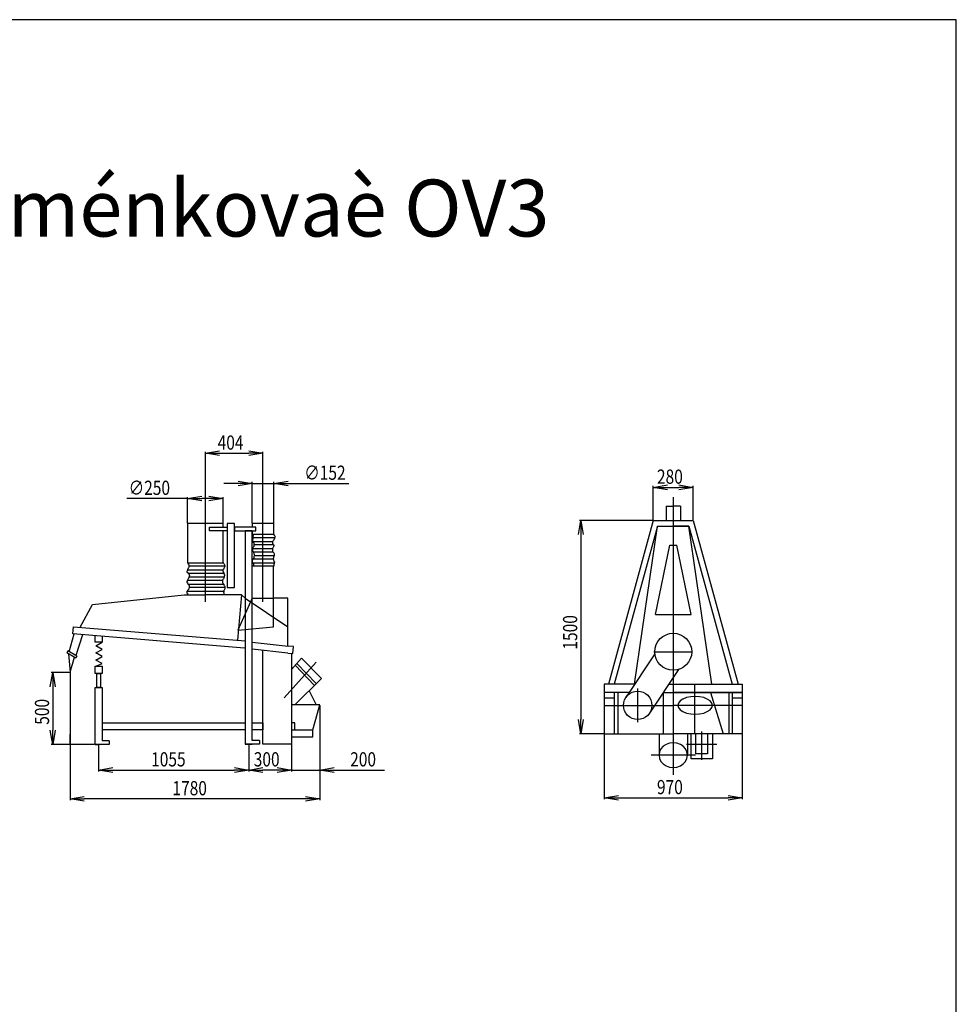
# Model space of a CAD drawing. Extents: x 15019 to 25519, y 393677 to 408527.
# Drawn here: x 18936 to 25519, y 401606 to 408527 of the extents above; entities that cross this region are included whole.
import ezdxf

# ---------------------------------------------------------------- set-up
doc = ezdxf.new("R2010")
doc.units = 0
doc.header["$LTSCALE"] = 50
doc.header["$PDMODE"] = 2
doc.header["$PDSIZE"] = -5
doc.layers.get('0').update_dxf_attribs({"linetype": 'CONTINUOUS'})
doc.layers.get('DEFPOINTS').update_dxf_attribs({"linetype": 'CONTINUOUS'})
doc.layers.add('OBRYS', color=7, linetype='CONTINUOUS')
doc.layers.add('S-OBRYS', color=7, linetype='CONTINUOUS')
doc.styles.add('R', font='romans.shx')
doc.styles.get("Standard").update_dxf_attribs({"font": 'ROMANS.SHX', "width": 0.8})
doc.dimstyles.get("Standard").update_dxf_attribs({"dimtxt": 70, "dimasz": 80, "dimexe": 1, "dimexo": 1, "dimgap": 1, "dimtad": 0, "dimblk1": 'OPEN', "dimblk2": 'OPEN', "dimsah": 1, "dimcen": -3, "dimdle": 0.8, "dimclrd": 7, "dimclre": 7, "dimclrt": 2, "dimazin": 3, "dimtfac": 0.5, "dimtmove": 0, "dimatfit": 3, "dimtvp": 1})

# ---------------------------------------------------------------- blocks, each defined once
blk = doc.blocks.new('*U186')
at = {"layer": 'OBRYS', "linetype": 'CONTINUOUS', "style": 'R'}
blk.add_text('Odkaménkovaè OV3', height=400, dxfattribs=at).set_placement((17497.7, 407003.1))
blk = doc.blocks.new('_OPEN')
at = {"color": 0, "linetype": 'BYBLOCK'}
for p, q in [((-1, 0.167), (0, 0)), ((0, 0), (-1, -0.167)), ((0, 0), (-1, 0))]:
    blk.add_line(p, q, dxfattribs=at)
blk = doc.blocks.new('*U258')
at = {"layer": 'S-OBRYS', "color": 7, "linetype": 'CONTINUOUS', "width": 0.8}
blk.add_text('280', height=100, dxfattribs=at).set_placement((23415.1, 405264.8))
blk = doc.blocks.new('*D142')
at = {"layer": 'DEFPOINTS', "color": 0, "linetype": 'CONTINUOUS'}
for p in [(23669.4, 405239.8), (23389.4, 405007.3), (23669.4, 405007.3)]:
    blk.add_point(p, dxfattribs=at)
at = {"layer": 'S-OBRYS', "color": 0, "linetype": 'CONTINUOUS'}
for p, q in [((23389.4, 405010.4), (23389.4, 405249.8)), ((23489.4, 405239.8), (23569.4, 405239.8)), ((23669.4, 405010.4), (23669.4, 405249.8))]:
    blk.add_line(p, q, dxfattribs=at)
at = {"layer": 'S-OBRYS', "linetype": 'CONTINUOUS'}
blk.add_blockref('*U258', (0, 0), dxfattribs=at)
at = {"layer": 'S-OBRYS', "color": 0, "linetype": 'CONTINUOUS', "xscale": 100, "yscale": 100, "zscale": 100, "rotation": 180}
blk.add_blockref('_OPEN', (23389.4, 405239.8), dxfattribs=at)
at = {"layer": 'S-OBRYS', "color": 0, "linetype": 'CONTINUOUS', "xscale": 100, "yscale": 100, "zscale": 100}
blk.add_blockref('_OPEN', (23669.4, 405239.8), dxfattribs=at)
blk = doc.blocks.new('*U259')
at = {"layer": 'S-OBRYS', "color": 7, "linetype": 'CONTINUOUS', "width": 0.8}
blk.add_text('1500', height=100, rotation=90, dxfattribs=at).set_placement((22854.8, 404099.2))
blk = doc.blocks.new('*D143')
at = {"layer": 'DEFPOINTS', "color": 0, "linetype": 'CONTINUOUS'}
for p in [(23389.4, 405007.3), (22879.8, 403507.3), (23044.4, 403507.3)]:
    blk.add_point(p, dxfattribs=at)
at = {"layer": 'S-OBRYS', "color": 0, "linetype": 'CONTINUOUS'}
for p, q in [((23386.3, 405007.3), (22869.8, 405007.3)), ((22879.8, 404907.3), (22879.8, 403607.3)), ((23041.3, 403507.3), (22869.8, 403507.3))]:
    blk.add_line(p, q, dxfattribs=at)
at = {"layer": 'S-OBRYS', "color": 0, "linetype": 'CONTINUOUS', "xscale": 100, "yscale": 100, "zscale": 100}
for p, rotation in [((22879.8, 405007.3), 90), ((22879.8, 403507.3), 270)]:
    blk.add_blockref('_OPEN', p, dxfattribs=dict(at, rotation=rotation))
at = {"layer": 'S-OBRYS', "linetype": 'CONTINUOUS'}
blk.add_blockref('*U259', (0, 0), dxfattribs=at)
blk = doc.blocks.new('*U260')
at = {"layer": 'S-OBRYS', "color": 7, "linetype": 'CONTINUOUS', "width": 0.8}
blk.add_text('970', height=100, dxfattribs=at).set_placement((23415.1, 403082.5))
blk = doc.blocks.new('*D144')
at = {"layer": 'DEFPOINTS', "color": 0, "linetype": 'CONTINUOUS'}
for p in [(23044.4, 403507.3), (24014.4, 403507.3), (24014.4, 403057.5)]:
    blk.add_point(p, dxfattribs=at)
at = {"layer": 'S-OBRYS', "color": 0, "linetype": 'CONTINUOUS'}
for p, q in [((23044.4, 403504.1), (23044.4, 403047.5)), ((24014.4, 403504.1), (24014.4, 403047.5)), ((23144.4, 403057.5), (23914.4, 403057.5))]:
    blk.add_line(p, q, dxfattribs=at)
at = {"layer": 'S-OBRYS', "linetype": 'CONTINUOUS'}
blk.add_blockref('*U260', (0, 0), dxfattribs=at)
at = {"layer": 'S-OBRYS', "color": 0, "linetype": 'CONTINUOUS', "xscale": 100, "yscale": 100, "zscale": 100, "rotation": 180}
blk.add_blockref('_OPEN', (23044.4, 403057.5), dxfattribs=at)
at = {"layer": 'S-OBRYS', "color": 0, "linetype": 'CONTINUOUS', "xscale": 100, "yscale": 100, "zscale": 100}
blk.add_blockref('_OPEN', (24014.4, 403057.5), dxfattribs=at)
blk = doc.blocks.new('*U261')
at = {"layer": 'S-OBRYS', "color": 7, "linetype": 'CONTINUOUS', "width": 0.8}
blk.add_text('∅152', height=100, dxfattribs=at).set_placement((20935.8, 405292.6))
blk = doc.blocks.new('*D145')
at = {"layer": 'DEFPOINTS', "color": 0, "linetype": 'CONTINUOUS'}
for p in [(20722.3, 405267.6), (20570.3, 404984.8), (20722.3, 404984.8)]:
    blk.add_point(p, dxfattribs=at)
at = {"layer": 'S-OBRYS', "color": 0, "linetype": 'CONTINUOUS'}
for p, q in [((20470.3, 405267.6), (20370.3, 405267.6)), ((20570.3, 404988), (20570.3, 405277.6)), ((20570.3, 405267.6), (20722.3, 405267.6)), ((20722.3, 404988), (20722.3, 405277.6)), ((20822.3, 405267.6), (21250.3, 405267.6))]:
    blk.add_line(p, q, dxfattribs=at)
at = {"layer": 'S-OBRYS', "linetype": 'CONTINUOUS'}
blk.add_blockref('*U261', (0, 0), dxfattribs=at)
at = {"layer": 'S-OBRYS', "color": 0, "linetype": 'CONTINUOUS', "xscale": 100, "yscale": 100, "zscale": 100}
blk.add_blockref('_OPEN', (20570.3, 405267.6), dxfattribs=at)
at = {"layer": 'S-OBRYS', "color": 0, "linetype": 'CONTINUOUS', "xscale": 100, "yscale": 100, "zscale": 100, "rotation": 180}
blk.add_blockref('_OPEN', (20722.3, 405267.6), dxfattribs=at)
blk = doc.blocks.new('*U262')
at = {"layer": 'S-OBRYS', "color": 7, "linetype": 'CONTINUOUS', "width": 0.8}
blk.add_text('∅250', height=100, dxfattribs=at).set_placement((19701.7, 405186.5))
blk = doc.blocks.new('*D146')
at = {"layer": 'DEFPOINTS', "color": 0, "linetype": 'CONTINUOUS'}
for p in [(20116.3, 405161.5), (20116.3, 404984.8), (20366.3, 404984.8)]:
    blk.add_point(p, dxfattribs=at)
at = {"layer": 'S-OBRYS', "color": 0, "linetype": 'CONTINUOUS'}
for p, q in [((20116.3, 405161.5), (19688.2, 405161.5)), ((20116.3, 404988), (20116.3, 405171.5)), ((20266.3, 405161.5), (20216.3, 405161.5)), ((20366.3, 404988), (20366.3, 405171.5))]:
    blk.add_line(p, q, dxfattribs=at)
at = {"layer": 'S-OBRYS', "linetype": 'CONTINUOUS'}
blk.add_blockref('*U262', (0, 0), dxfattribs=at)
at = {"layer": 'S-OBRYS', "color": 0, "linetype": 'CONTINUOUS', "xscale": 100, "yscale": 100, "zscale": 100, "rotation": 180}
blk.add_blockref('_OPEN', (20116.3, 405161.5), dxfattribs=at)
at = {"layer": 'S-OBRYS', "color": 0, "linetype": 'CONTINUOUS', "xscale": 100, "yscale": 100, "zscale": 100}
blk.add_blockref('_OPEN', (20366.3, 405161.5), dxfattribs=at)
blk = doc.blocks.new('*U263')
at = {"layer": 'S-OBRYS', "color": 7, "linetype": 'CONTINUOUS', "width": 0.8}
blk.add_text('404', height=100, dxfattribs=at).set_placement((20327.1, 405504.7))
blk = doc.blocks.new('*D147')
at = {"layer": 'DEFPOINTS', "color": 0, "linetype": 'CONTINUOUS'}
for p in [(20645.3, 405479.7), (20241.3, 405031.4), (20645.3, 405031.4)]:
    blk.add_point(p, dxfattribs=at)
at = {"layer": 'S-OBRYS', "color": 0, "linetype": 'CONTINUOUS'}
for p, q in [((20241.3, 405034.5), (20241.3, 405489.7)), ((20341.3, 405479.7), (20545.3, 405479.7)), ((20645.3, 405034.5), (20645.3, 405489.7))]:
    blk.add_line(p, q, dxfattribs=at)
at = {"layer": 'S-OBRYS', "linetype": 'CONTINUOUS'}
blk.add_blockref('*U263', (0, 0), dxfattribs=at)
at = {"layer": 'S-OBRYS', "color": 0, "linetype": 'CONTINUOUS', "xscale": 100, "yscale": 100, "zscale": 100, "rotation": 180}
blk.add_blockref('_OPEN', (20241.3, 405479.7), dxfattribs=at)
at = {"layer": 'S-OBRYS', "color": 0, "linetype": 'CONTINUOUS', "xscale": 100, "yscale": 100, "zscale": 100}
blk.add_blockref('_OPEN', (20645.3, 405479.7), dxfattribs=at)
blk = doc.blocks.new('*U264')
at = {"layer": 'S-OBRYS', "color": 7, "linetype": 'CONTINUOUS', "width": 0.8}
blk.add_text('200', height=100, dxfattribs=at).set_placement((21258.8, 403277.7))
blk = doc.blocks.new('*D148')
at = {"layer": 'DEFPOINTS', "color": 0, "linetype": 'CONTINUOUS'}
for p in [(21045.3, 403709.8), (20845.3, 403434.8), (21045.3, 403252.7)]:
    blk.add_point(p, dxfattribs=at)
at = {"layer": 'S-OBRYS', "color": 0, "linetype": 'CONTINUOUS'}
for p, q in [((21045.3, 403706.7), (21045.3, 403242.7)), ((20845.3, 403431.7), (20845.3, 403242.7)), ((20745.3, 403252.7), (20645.3, 403252.7)), ((20845.3, 403252.7), (21045.3, 403252.7)), ((21145.3, 403252.7), (21501, 403252.7))]:
    blk.add_line(p, q, dxfattribs=at)
at = {"layer": 'S-OBRYS', "linetype": 'CONTINUOUS'}
blk.add_blockref('*U264', (0, 0), dxfattribs=at)
at = {"layer": 'S-OBRYS', "color": 0, "linetype": 'CONTINUOUS', "xscale": 100, "yscale": 100, "zscale": 100}
blk.add_blockref('_OPEN', (20845.3, 403252.7), dxfattribs=at)
at = {"layer": 'S-OBRYS', "color": 0, "linetype": 'CONTINUOUS', "xscale": 100, "yscale": 100, "zscale": 100, "rotation": 180}
blk.add_blockref('_OPEN', (21045.3, 403252.7), dxfattribs=at)
blk = doc.blocks.new('*U265')
at = {"layer": 'S-OBRYS', "color": 7, "linetype": 'CONTINUOUS', "width": 0.8}
blk.add_text('300', height=100, dxfattribs=at).set_placement((20581, 403277.7))
blk = doc.blocks.new('*D149')
at = {"layer": 'DEFPOINTS', "color": 0, "linetype": 'CONTINUOUS'}
for p in [(20545.3, 403434.8), (20845.3, 403431.7), (20545.3, 403252.7)]:
    blk.add_point(p, dxfattribs=at)
at = {"layer": 'S-OBRYS', "color": 0, "linetype": 'CONTINUOUS'}
for p, q in [((20545.3, 403431.7), (20545.3, 403242.7)), ((20845.3, 403428.5), (20845.3, 403242.7)), ((20745.3, 403252.7), (20645.3, 403252.7))]:
    blk.add_line(p, q, dxfattribs=at)
at = {"layer": 'S-OBRYS', "linetype": 'CONTINUOUS'}
blk.add_blockref('*U265', (0, 0), dxfattribs=at)
at = {"layer": 'S-OBRYS', "color": 0, "linetype": 'CONTINUOUS', "xscale": 100, "yscale": 100, "zscale": 100, "rotation": 180}
blk.add_blockref('_OPEN', (20545.3, 403252.7), dxfattribs=at)
at = {"layer": 'S-OBRYS', "color": 0, "linetype": 'CONTINUOUS', "xscale": 100, "yscale": 100, "zscale": 100}
blk.add_blockref('_OPEN', (20845.3, 403252.7), dxfattribs=at)
blk = doc.blocks.new('*U266')
at = {"layer": 'S-OBRYS', "color": 7, "linetype": 'CONTINUOUS', "width": 0.8}
blk.add_text('1780', height=100, dxfattribs=at).set_placement((20009.6, 403074.8))
blk = doc.blocks.new('*D150')
at = {"layer": 'DEFPOINTS', "color": 0, "linetype": 'CONTINUOUS'}
for p in [(19290, 403941.6), (21045.3, 403709.8), (19290, 403049.8)]:
    blk.add_point(p, dxfattribs=at)
at = {"layer": 'S-OBRYS', "color": 0, "linetype": 'CONTINUOUS'}
for p, q in [((19290, 403938.5), (19290, 403039.8)), ((21045.3, 403706.7), (21045.3, 403039.8)), ((20945.3, 403049.8), (19390, 403049.8))]:
    blk.add_line(p, q, dxfattribs=at)
at = {"layer": 'S-OBRYS', "linetype": 'CONTINUOUS'}
blk.add_blockref('*U266', (0, 0), dxfattribs=at)
at = {"layer": 'S-OBRYS', "color": 0, "linetype": 'CONTINUOUS', "xscale": 100, "yscale": 100, "zscale": 100, "rotation": 180}
blk.add_blockref('_OPEN', (19290, 403049.8), dxfattribs=at)
at = {"layer": 'S-OBRYS', "color": 0, "linetype": 'CONTINUOUS', "xscale": 100, "yscale": 100, "zscale": 100}
blk.add_blockref('_OPEN', (21045.3, 403049.8), dxfattribs=at)
blk = doc.blocks.new('*U267')
at = {"layer": 'S-OBRYS', "color": 7, "linetype": 'CONTINUOUS', "width": 0.8}
blk.add_text('1055', height=100, dxfattribs=at).set_placement((19859.7, 403277.7))
blk = doc.blocks.new('*D151')
at = {"layer": 'DEFPOINTS', "color": 0, "linetype": 'CONTINUOUS'}
for p in [(19490.3, 403431.7), (20545.3, 403431.7), (20545.3, 403252.7)]:
    blk.add_point(p, dxfattribs=at)
at = {"layer": 'S-OBRYS', "color": 0, "linetype": 'CONTINUOUS'}
for p, q in [((19490.3, 403428.5), (19490.3, 403242.7)), ((20545.3, 403428.5), (20545.3, 403242.7)), ((19590.3, 403252.7), (20445.3, 403252.7))]:
    blk.add_line(p, q, dxfattribs=at)
at = {"layer": 'S-OBRYS', "linetype": 'CONTINUOUS'}
blk.add_blockref('*U267', (0, 0), dxfattribs=at)
at = {"layer": 'S-OBRYS', "color": 0, "linetype": 'CONTINUOUS', "xscale": 100, "yscale": 100, "zscale": 100, "rotation": 180}
blk.add_blockref('_OPEN', (19490.3, 403252.7), dxfattribs=at)
at = {"layer": 'S-OBRYS', "color": 0, "linetype": 'CONTINUOUS', "xscale": 100, "yscale": 100, "zscale": 100}
blk.add_blockref('_OPEN', (20545.3, 403252.7), dxfattribs=at)
blk = doc.blocks.new('*U268')
at = {"layer": 'S-OBRYS', "color": 7, "linetype": 'CONTINUOUS', "width": 0.8}
blk.add_text('500', height=100, rotation=90, dxfattribs=at).set_placement((19142.6, 403570.8))
blk = doc.blocks.new('*D152')
at = {"layer": 'DEFPOINTS', "color": 0, "linetype": 'CONTINUOUS'}
for p in [(19290, 403938.5), (19167.6, 403431.7), (19465.3, 403431.7)]:
    blk.add_point(p, dxfattribs=at)
at = {"layer": 'S-OBRYS', "color": 0, "linetype": 'CONTINUOUS'}
for p, q in [((19286.9, 403938.5), (19157.6, 403938.5)), ((19167.6, 403838.5), (19167.6, 403531.7)), ((19462.1, 403431.7), (19157.6, 403431.7))]:
    blk.add_line(p, q, dxfattribs=at)
at = {"layer": 'S-OBRYS', "color": 0, "linetype": 'CONTINUOUS', "xscale": 100, "yscale": 100, "zscale": 100}
for p, rotation in [((19167.6, 403938.5), 90), ((19167.6, 403431.7), 270)]:
    blk.add_blockref('_OPEN', p, dxfattribs=dict(at, rotation=rotation))
at = {"layer": 'S-OBRYS', "linetype": 'CONTINUOUS'}
blk.add_blockref('*U268', (0, 0), dxfattribs=at)

msp = doc.modelspace()

# ---------------------------------------------------------------- linework, layer by layer
at = {"layer": 'S-OBRYS', "linetype": 'CONTINUOUS'}
for p, q in [((25519.108, 408527.274), (15019.108, 408527.274)), ((25519.108, 393677.274), (25519.108, 408527.274)), ((23529.421, 405169.756), (23529.421, 403219.757)), ((23479.421, 405107.257), (23529.421, 405107.257)), ((23479.421, 405107.257), (23479.421, 405007.257)), ((23579.421, 405107.257), (23529.421, 405107.257)), ((23579.421, 405107.257), (23579.421, 405007.257)), ((20241.253, 404434.802), (20241.253, 405031.379)), ((20645.253, 404434.802), (20645.253, 405031.379)), ((23389.421, 405007.257), (23073.563, 403857.256)), ((23389.421, 405007.257), (23669.421, 405007.257)), ((23669.421, 405007.257), (23985.28, 403857.256)), ((20366.253, 404984.802), (20116.253, 404984.802)), ((20116.253, 404984.802), (20116.253, 404709.802)), ((20366.253, 404959.801), (20366.253, 404984.802)), ((20366.253, 404709.802), (20366.253, 404934.802)), ((20520.253, 404934.802), (20520.253, 403434.802)), ((20570.253, 404934.802), (20520.253, 404934.802)), ((20722.253, 404984.802), (20570.253, 404984.802)), ((20570.253, 404984.802), (20570.253, 404959.801)), ((20570.253, 403459.801), (20570.253, 404934.802)), ((20570.253, 404934.802), (20570.253, 404909.802)), ((20722.253, 404909.802), (20722.253, 404984.802)), ((23419.916, 404967.257), (23115.044, 403857.256)), ((23257.292, 403857.256), (23419.916, 404967.257)), ((23419.916, 404967.257), (23638.927, 404967.257)), ((23638.927, 404967.257), (23529.421, 404967.257)), ((23801.551, 403857.256), (23638.927, 404967.257)), ((23638.927, 404967.257), (23943.799, 403857.256)), ((20570.253, 404909.802), (20722.253, 404909.802)), ((20726.503, 404884.801), (20576.503, 404884.801)), ((20576.503, 404859.803), (20714.003, 404859.803)), ((20576.503, 404809.802), (20714.003, 404809.802)), ((20714.003, 404784.802), (20576.503, 404784.802)), ((20720.253, 404834.802), (20582.753, 404834.802)), ((23404.422, 404344.756), (23504.421, 404832.256)), ((23504.421, 404832.256), (23554.421, 404832.256)), ((23654.421, 404344.756), (23554.421, 404832.256)), ((20714.003, 404734.802), (20576.503, 404734.802)), ((20589.003, 404759.801), (20726.503, 404759.801)), ((20116.253, 404709.802), (20366.253, 404709.802)), ((20116.253, 404659.803), (20366.253, 404659.803)), ((20378.753, 404684.801), (20128.753, 404684.801)), ((20720.253, 404684.801), (20570.253, 404684.801)), ((20576.503, 404709.802), (20726.503, 404709.802)), ((20720.253, 404459.803), (20720.253, 404684.801)), ((20360.003, 404584.802), (20116.253, 404584.802)), ((20372.503, 404634.802), (20122.503, 404634.802)), ((20128.753, 404609.802), (20372.503, 404609.802)), ((20116.253, 404509.802), (20372.503, 404509.802)), ((20122.503, 404559.801), (20366.253, 404559.801)), ((20372.503, 404534.802), (20128.753, 404534.802)), ((19446.504, 404416.052), (20091.253, 404484.801)), ((20091.253, 404484.801), (20245.253, 404484.801)), ((20495.253, 404484.801), (20245.253, 404484.801)), ((20495.253, 404484.801), (20467.225, 404164.44)), ((20570.253, 404459.803), (20470.253, 404234.802)), ((20495.253, 404484.801), (20520.253, 404459.803)), ((20520.253, 404459.803), (20820.253, 404259.802)), ((20570.253, 404459.803), (20720.253, 404459.803)), ((20820.253, 404459.803), (20720.253, 404459.803)), ((20720.253, 404259.802), (20720.253, 404459.803)), ((20820.253, 404122.302), (20820.253, 404459.803)), ((19360.39, 404256.126), (19446.504, 404416.052)), ((23404.422, 404344.756), (23654.421, 404344.756)), ((19309.023, 404210.221), (19313.38, 404260.031)), ((19313.379, 404260.031), (20520.253, 404159.802)), ((20470.253, 404234.802), (20720.253, 404259.802)), ((19284.214, 404084.305), (19318.379, 404209.801)), ((20515.896, 404109.991), (19309.023, 404210.221)), ((19377.754, 404203.551), (19330.635, 404057.778)), ((19465.253, 404150.402), (19465.253, 404197.246)), ((19515.166, 404193.101), (19515.254, 404150.402)), ((19274.862, 404089.648), (19267.918, 404075.76)), ((19337.823, 404053.671), (19274.862, 404089.648)), ((19515.254, 404150.402), (19465.253, 404150.402)), ((19471.952, 404125.401), (19515.254, 404150.402)), ((19515.254, 404100.401), (19471.952, 404125.401)), ((19471.952, 404075.402), (19515.254, 404100.401)), ((20570.063, 404151.66), (20823.469, 404123.639)), ((20821.578, 404073.828), (20570.253, 404101.62)), ((20645.253, 403434.802), (20645.253, 404093.326)), ((20859.316, 404120.739), (20823.469, 404123.639)), ((20856.191, 404070.74), (20859.316, 404120.739)), ((19330.879, 404039.782), (19267.918, 404075.76)), ((19280.008, 404068.851), (19290.041, 403941.637)), ((19290.041, 403941.637), (19321.136, 404045.35)), ((19337.823, 404053.671), (19330.879, 404039.782)), ((19515.254, 404050.401), (19471.952, 404075.402)), ((19471.952, 404025.4), (19515.254, 404050.401)), ((19515.254, 404000.4), (19471.952, 404025.4)), ((20821.578, 404073.828), (20856.191, 404070.74)), ((20845.254, 404071.716), (20845.254, 403434.802)), ((20845.254, 403959.802), (20915.964, 404038.356)), ((20915.964, 404038.356), (21057.386, 403896.934)), ((23400.172, 404070.195), (23196.089, 403762.534)), ((23394.25, 404084.139), (23664.593, 404084.139)), ((19471.503, 403981.653), (19515.254, 404000.4)), ((20795.253, 403759.802), (21020.253, 404009.801)), ((21007.753, 403847.301), (20871.866, 403989.366)), ((20883.723, 404002.538), (21020.253, 403859.802)), ((23566.837, 403959.64), (23362.754, 403651.979)), ((21057.386, 403896.934), (20870.254, 403709.802)), ((19465.253, 403431.652), (19465.253, 403831.652)), ((19465.253, 403831.652), (19515.254, 403831.652)), ((19515.254, 403831.652), (19515.254, 403456.651)), ((23258.922, 403857.256), (23044.421, 403857.256)), ((23044.421, 403857.256), (23044.421, 403507.257)), ((23279.422, 403824.959), (23279.422, 403589.554)), ((23498.922, 403857.256), (24014.421, 403857.256)), ((23679.421, 403857.256), (23679.421, 403507.257)), ((24014.421, 403857.256), (24014.421, 403507.257)), ((20970.253, 403809.802), (21020.253, 403709.802)), ((23219.121, 403797.257), (23044.421, 403797.257)), ((23114.421, 403758.466), (23044.421, 403758.466)), ((23114.421, 403797.257), (23114.421, 403507.257)), ((23139.421, 403797.257), (23139.421, 403507.257)), ((23460.143, 403797.257), (24014.421, 403797.257)), ((23460.143, 403507.257), (23460.143, 403797.257)), ((24014.421, 403797.257), (23529.421, 403797.257)), ((23791.204, 403797.257), (23879.422, 403507.257)), ((23919.422, 403797.257), (23919.422, 403507.257)), ((23944.422, 403797.257), (23944.422, 403507.257)), ((24014.421, 403758.466), (23944.422, 403758.466)), ((21045.253, 403709.802), (20845.254, 403709.802)), ((20995.253, 403534.802), (21045.253, 403709.802)), ((23044.421, 403707.257), (23529.421, 403707.257)), ((24014.421, 403707.257), (23529.421, 403707.257)), ((19515.254, 403584.802), (20520.253, 403584.802)), ((20570.253, 403584.802), (20645.253, 403584.802)), ((20645.253, 403584.802), (20645.253, 403534.802)), ((19290.253, 403431.652), (19290.253, 403504.142)), ((20520.253, 403534.802), (19515.254, 403534.802)), ((20645.253, 403534.802), (20570.253, 403534.802)), ((20845.254, 403484.802), (20995.253, 403484.802)), ((20870.253, 403534.802), (20995.253, 403534.802)), ((20995.253, 403484.802), (20995.253, 403534.802)), ((23044.421, 403507.257), (23529.421, 403507.257)), ((23429.422, 403507.257), (23429.422, 403357.257)), ((24014.421, 403507.257), (23529.421, 403507.257)), ((23629.422, 403507.257), (23629.422, 403357.257)), ((23654.422, 403332.256), (23654.422, 403507.257)), ((23689.422, 403367.257), (23689.422, 403507.257)), ((23729.422, 403323.202), (23729.422, 403522.249)), ((23769.422, 403507.257), (23769.422, 403367.257)), ((23804.422, 403507.257), (23804.422, 403332.256)), ((19565.254, 403431.652), (19465.253, 403431.652)), ((19465.253, 403431.652), (19490.253, 403431.652)), ((19565.254, 403456.651), (19515.254, 403456.651)), ((19565.254, 403456.651), (19565.254, 403431.652)), ((20620.253, 403434.802), (20520.253, 403434.802)), ((20520.253, 403434.802), (20570.253, 403434.802)), ((20620.253, 403459.801), (20570.253, 403459.801)), ((20620.253, 403459.801), (20620.253, 403434.802)), ((20845.254, 403434.802), (20645.253, 403434.802)), ((20845.254, 403434.802), (20645.253, 403434.802)), ((23835.672, 403432.256), (23623.172, 403432.256)), ((23685.671, 403357.257), (23373.171, 403357.257)), ((23804.422, 403332.256), (23654.422, 403332.256)), ((23769.422, 403367.257), (23689.422, 403367.257))]:
    msp.add_line(p, q, dxfattribs=at)
for points in [[(20395.253, 404959.801), (20395.253, 404934.802), (20270.253, 404934.802), (20270.253, 404959.801), (20395.253, 404959.801)], [(20395.253, 404984.802), (20395.253, 404534.802), (20445.253, 404534.802), (20445.253, 404984.802), (20395.253, 404984.802)], [(20445.253, 404959.801), (20445.253, 404934.802), (20595.253, 404934.802), (20595.253, 404959.801), (20445.253, 404959.801)], [(19465.253, 403931.652), (19465.253, 403981.653), (19515.254, 403981.653), (19515.254, 403931.652), (19465.253, 403931.652)], [(19477.754, 403831.652), (19477.754, 403931.652), (19502.753, 403931.652), (19502.753, 403831.652), (19477.754, 403831.652)], [(23804.422, 403707.257), (23800.301, 403723.433), (23788.22, 403738.506), (23769.003, 403751.451), (23743.958, 403761.383), (23714.793, 403767.627), (23683.495, 403769.756), (23652.197, 403767.627), (23623.032, 403761.383), (23597.987, 403751.451), (23578.77, 403738.506), (23566.689, 403723.433), (23562.569, 403707.257), (23566.689, 403691.08), (23578.77, 403676.007), (23597.987, 403663.062), (23623.032, 403653.13), (23652.197, 403646.887), (23683.495, 403644.757), (23714.793, 403646.887), (23743.958, 403653.13), (23769.003, 403663.062), (23788.22, 403676.007), (23800.301, 403691.08), (23804.422, 403707.257)], [(20845.254, 403584.802), (20845.254, 403534.802), (20870.253, 403534.802), (20870.253, 403584.802), (20845.254, 403584.802)], [(23629.421, 403357.257), (23626.014, 403379.904), (23616.024, 403401.006), (23600.132, 403419.129), (23579.421, 403433.034), (23555.303, 403441.776), (23529.421, 403444.757), (23503.539, 403441.776), (23479.421, 403433.034), (23458.711, 403419.129), (23442.819, 403401.006), (23432.829, 403379.904), (23429.422, 403357.257), (23432.829, 403334.61), (23442.819, 403313.506), (23458.711, 403295.385), (23479.421, 403281.48), (23503.539, 403272.738), (23529.421, 403269.757), (23555.303, 403272.738), (23579.421, 403281.48), (23600.132, 403295.385), (23616.024, 403313.506), (23626.014, 403334.61), (23629.421, 403357.257)]]:
    msp.add_lwpolyline(points, close=True, dxfattribs=at)
for points in [[(20570.975, 404909.944), (20572.601, 404907.233), (20575.311, 404905.606), (20576.395, 404901.813), (20576.395, 404897.476), (20575.311, 404890.971), (20575.311, 404874.708), (20572.601, 404873.082), (20572.601, 404862.242), (20575.311, 404858.446), (20575.311, 404854.11), (20579.106, 404853.025), (20580.732, 404850.315), (20581.816, 404845.978), (20581.816, 404829.717), (20580.732, 404824.296), (20579.106, 404821.585), (20576.395, 404817.791), (20575.311, 404813.454), (20575.311, 404808.034), (20572.601, 404804.239), (20572.601, 404793.397), (20575.311, 404791.771), (20576.395, 404787.977), (20579.106, 404785.266), (20579.106, 404780.929), (20581.816, 404777.136), (20581.816, 404772.798), (20584.526, 404769.004), (20584.526, 404764.668), (20586.152, 404760.873), (20584.526, 404756.536), (20581.816, 404752.743), (20581.816, 404748.405), (20580.732, 404742.984), (20579.106, 404740.275), (20576.395, 404736.479), (20575.311, 404732.143), (20572.601, 404728.349), (20570.975, 404724.011), (20570.975, 404718.591), (20572.601, 404714.797), (20575.311, 404712.086), (20575.311, 404707.75), (20579.106, 404706.665), (20579.106, 404691.487), (20576.395, 404687.693)], [(20722.253, 404909.802), (20722.756, 404905.606), (20725.466, 404902.896), (20729.802, 404899.102), (20730.887, 404894.765), (20729.802, 404889.345), (20727.092, 404882.839), (20727.092, 404878.503), (20722.756, 404874.708), (20721.671, 404870.371), (20718.961, 404866.578), (20716.25, 404862.242), (20713.54, 404856.821), (20711.914, 404854.11), (20711.914, 404848.689), (20713.54, 404845.978), (20717.334, 404840.557), (20718.961, 404837.848), (20721.671, 404834.053), (20721.671, 404829.717), (20718.961, 404825.921), (20718.961, 404821.585), (20717.334, 404817.791), (20716.25, 404813.454), (20713.54, 404809.66), (20711.914, 404805.323), (20711.914, 404791.771), (20713.54, 404787.977), (20716.25, 404785.266), (20718.961, 404780.929), (20722.756, 404779.846), (20725.466, 404775.509), (20725.466, 404759.247), (20722.756, 404756.536), (20721.671, 404752.743), (20718.961, 404748.405), (20718.961, 404742.984), (20717.334, 404740.275), (20717.334, 404734.854), (20718.961, 404732.143), (20718.961, 404726.722), (20721.671, 404724.011), (20722.756, 404720.218), (20725.466, 404718.591), (20727.092, 404715.881), (20727.092, 404710.461), (20725.466, 404706.665), (20725.466, 404702.329), (20722.756, 404699.619), (20722.756, 404694.197), (20721.671, 404690.404), (20721.671, 404686.067)], [(20116.016, 404710.804), (20118.779, 404708.041), (20118.779, 404702.516), (20122.646, 404699.754), (20124.304, 404695.886), (20125.409, 404691.467), (20125.409, 404685.942), (20124.304, 404677.654), (20122.646, 404673.787), (20119.884, 404671.024), (20118.779, 404665.5), (20116.016, 404661.079), (20114.359, 404657.211), (20114.359, 404652.792), (20111.597, 404650.029), (20111.597, 404644.504), (20114.359, 404641.742), (20118.779, 404640.637), (20118.779, 404636.216), (20122.646, 404633.455), (20125.409, 404629.586), (20128.171, 404627.93), (20129.829, 404624.061), (20129.829, 404619.642), (20128.171, 404616.879), (20128.171, 404611.354), (20125.409, 404607.488), (20124.304, 404603.067), (20122.646, 404600.304), (20119.884, 404596.437), (20118.779, 404592.016), (20116.016, 404588.15), (20114.359, 404583.729), (20111.597, 404578.204), (20111.597, 404571.574), (20114.359, 404569.917), (20116.016, 404566.049), (20118.779, 404561.63), (20119.884, 404557.762), (20124.304, 404554.999), (20128.171, 404549.475), (20128.171, 404534.004), (20125.409, 404528.479), (20124.304, 404524.612), (20122.646, 404521.85), (20119.884, 404520.191), (20116.016, 404516.325), (20116.016, 404511.905), (20111.597, 404508.036), (20111.597, 404496.988), (20114.359, 404495.33), (20116.016, 404491.463), (20118.779, 404488.7), (20119.884, 404484.28)], [(20365.745, 404710.804), (20367.403, 404706.936), (20370.165, 404704.174), (20374.033, 404699.754), (20375.69, 404695.886), (20376.795, 404691.467), (20376.795, 404683.178), (20375.69, 404679.312), (20374.033, 404674.891), (20371.271, 404671.024), (20370.165, 404666.605), (20365.745, 404662.736), (20364.641, 404658.317), (20364.641, 404652.792), (20365.745, 404646.162), (20365.745, 404641.742), (20370.165, 404640.637), (20370.165, 404636.216), (20374.033, 404632.349), (20374.033, 404627.93), (20375.69, 404625.167), (20375.69, 404619.642), (20374.033, 404613.012), (20374.033, 404608.592), (20371.271, 404604.724), (20370.165, 404600.304), (20367.403, 404596.437), (20364.641, 404592.016), (20361.878, 404588.15), (20361.878, 404571.574), (20364.641, 404567.154), (20365.745, 404563.287), (20370.165, 404558.866), (20371.271, 404554.999), (20374.033, 404550.58), (20375.69, 404546.711), (20376.795, 404542.293), (20376.795, 404525.717), (20375.69, 404521.85), (20374.033, 404517.43), (20371.271, 404513.562), (20370.165, 404509.142), (20370.165, 404503.618), (20367.403, 404500.854), (20370.165, 404496.988), (20370.165, 404492.567), (20371.271, 404488.7), (20371.271, 404484.28)]]:
    msp.add_lwpolyline(points, dxfattribs=at)
for centre, radius in [((23529.421, 404084.139), 130), ((23279.422, 403707.257), 100)]:
    msp.add_circle(centre, radius, dxfattribs=at)

# ---------------------------------------------------------------- block references
msp.add_blockref('*U186', (0, 0), dxfattribs=at)

# ---------------------------------------------------------------- dimensions: what is measured, and where the dimension line sits
for base, p1, p2, picture, middle in [((20645.253, 405479.717), (20241.253, 405031.379), (20645.253, 405031.379), '*D147', (20443.253, 405554.717)), ((23669.421, 405239.779), (23389.421, 405007.257), (23669.421, 405007.257), '*D142', (23529.421, 405314.779)), ((21045.253, 403252.727), (20845.254, 403434.802), (21045.253, 403709.802), '*D148', (21373.111, 403327.727)), ((24014.421, 403057.467), (23044.421, 403507.257), (24014.421, 403507.257), '*D144', (23529.421, 403132.467)), ((20545.253, 403252.727), (19490.253, 403431.652), (20545.253, 403431.652), '*D151', (20017.753, 403327.727)), ((20545.253, 403252.727), (20845.254, 403431.652), (20545.253, 403434.802), '*D149', (20695.253, 403327.727))]:
    dim = msp.add_linear_dim(base=base, p1=p1, p2=p2, dimstyle='Standard', dxfattribs=at)
    dim.commit()
    dim.dimension.update_dxf_attribs({"geometry": picture, "text_midpoint": middle})
for base, p1, p2, picture, middle in [((20722.253, 405267.588), (20570.253, 404984.802), (20722.253, 404984.802), '*D145', (21086.301, 405342.588)), ((20116.253, 405161.523), (20366.253, 404984.802), (20116.253, 404984.802), '*D146', (19852.205, 405236.523))]:
    dim = msp.add_linear_dim(base=base, p1=p1, p2=p2, text='%%c<>', dimstyle='Standard', dxfattribs=at)
    dim.commit()
    dim.dimension.update_dxf_attribs({"geometry": picture, "text_midpoint": middle})
dim = msp.add_linear_dim(base=(22879.799, 403507.257), p1=(23389.421, 405007.257), p2=(23044.421, 403507.257), angle=90, dimstyle='Standard', dxfattribs=at)
dim.commit()
dim.dimension.update_dxf_attribs({"geometry": '*D143', "text_midpoint": (22804.799, 404257.257)})
dim = msp.add_linear_dim(base=(19167.606, 403431.652), p1=(19290.041, 403938.487), p2=(19465.253, 403431.652), angle=90, text='500', dimstyle='Standard', dxfattribs=at)
dim.commit()
dim.dimension.update_dxf_attribs({"geometry": '*D152', "text_midpoint": (19092.606, 403685.069)})
dim = msp.add_linear_dim(base=(19290.041, 403049.789), p1=(21045.253, 403709.802), p2=(19290.041, 403941.637), text='1780', dimstyle='Standard', dxfattribs=at)
dim.commit()
dim.dimension.update_dxf_attribs({"geometry": '*D150', "text_midpoint": (20167.647, 403049.789), "dimtype": 128})

doc.saveas('drawing.dxf')
